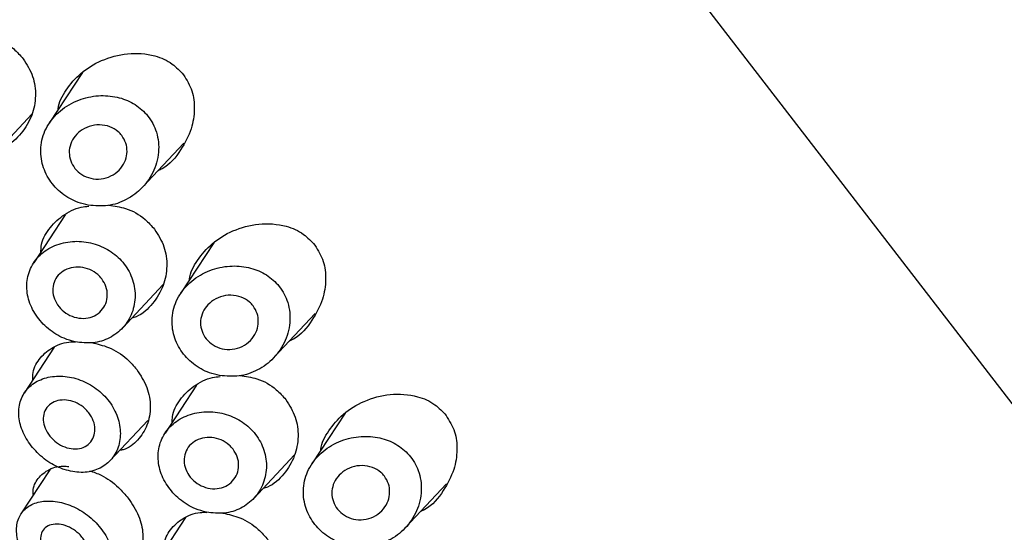
# Model space of a CAD drawing. Units: millimetres. Extents: x 3 to 2496, y 5 to 2495.
# Drawn here: x 2147 to 2171, y 746 to 759 of the extents above; entities that cross this region are included whole.
import ezdxf

# ---------------------------------------------------------------- set-up
doc = ezdxf.new("R2010")
doc.units = ezdxf.units.MM

msp = doc.modelspace()

# ---------------------------------------------------------------- linework, layer by layer
at = {"color": 7, "linetype": 'Continuous', "lineweight": 25}
for p, q in [((2188.906, 726.306), (2150.078, 776.738)), ((2148.129, 757.275), (2147.291, 755.997)), ((2145.83, 755.129), (2146.857, 756.223)), ((2149.637, 754.389), (2150.674, 755.494)), ((2147.695, 753.698), (2146.902, 752.489)), ((2151.427, 752.991), (2150.59, 751.713)), ((2149.129, 750.845), (2150.155, 751.939)), ((2152.935, 750.105), (2153.972, 751.21)), ((2147.419, 750.364), (2146.664, 749.211)), ((2150.993, 749.414), (2150.2, 748.205)), ((2154.725, 748.707), (2153.888, 747.43)), ((2148.819, 747.514), (2149.768, 748.526)), ((2152.427, 746.561), (2153.453, 747.656)), ((2147.311, 747.284), (2146.582, 746.173)), ((2156.233, 745.821), (2157.27, 746.927)), ((2150.718, 746.08), (2149.962, 744.927))]:
    msp.add_line(p, q, dxfattribs=at)
for points, knots in [([(2143.786, 757.051), (2143.787, 757.095), (2143.789, 757.299), (2143.968, 757.625), (2144.312, 757.974), (2144.794, 758.199), (2145.351, 758.272), (2145.917, 758.168), (2146.365, 757.927), (2146.564, 757.703), (2146.64, 757.616)], [0, 0, 0, 0, 0.038443, 0.178381, 0.319273, 0.4632, 0.611588, 0.762193, 0.908405, 1, 1, 1, 1]), ([(2147.515, 756.339), (2147.516, 756.346), (2147.527, 756.522), (2147.712, 756.852), (2148.073, 757.279), (2148.611, 757.607), (2149.261, 757.781), (2149.887, 757.738), (2150.375, 757.527), (2150.575, 757.313), (2150.664, 757.217)], [0, 0, 0, 0, 0.005652, 0.139508, 0.282033, 0.43735, 0.606135, 0.778515, 0.900355, 1, 1, 1, 1]), ([(2146.64, 757.616), (2146.73, 757.473), (2146.908, 757.186), (2146.971, 756.681), (2146.877, 756.176), (2146.605, 755.734), (2146.314, 755.453), (2146.105, 755.393), (2146.069, 755.383)], [0, 0, 0, 0, 0.182392, 0.364541, 0.553217, 0.75308, 0.957761, 1, 1, 1, 1]), ([(2150.664, 757.217), (2150.745, 757.085), (2150.906, 756.821), (2150.957, 756.338), (2150.872, 755.821), (2150.599, 755.301), (2150.298, 754.926), (2150.06, 754.819), (2150.026, 754.804)], [0, 0, 0, 0, 0.165426, 0.330273, 0.509046, 0.720856, 0.960147, 1, 1, 1, 1]), ([(2148.273, 753.936), (2148.439, 753.922), (2148.77, 753.894), (2149.247, 754.06), (2149.655, 754.365), (2149.949, 754.804), (2150.073, 755.32), (2150, 755.823), (2149.761, 756.231), (2149.414, 756.514), (2148.993, 756.676), (2148.513, 756.711), (2148.01, 756.599), (2147.551, 756.332), (2147.215, 755.934), (2147.059, 755.463), (2147.088, 754.988), (2147.279, 754.559), (2147.598, 754.215), (2147.951, 754.013), (2148.187, 753.957), (2148.273, 753.936)], [0, 0, 0, 0, 0.0540806, 0.1080776, 0.1644807, 0.2236003, 0.2832627, 0.3394803, 0.3898829, 0.4365757, 0.4837402, 0.5346465, 0.5905165, 0.6498881, 0.7093298, 0.766075, 0.8196415, 0.8709719, 0.9211896, 0.9712045, 1, 1, 1, 1]), ([(2149.115, 755.689), (2149.153, 755.627), (2149.23, 755.503), (2149.257, 755.283), (2149.215, 755.063), (2149.096, 754.855), (2148.906, 754.689), (2148.662, 754.593), (2148.401, 754.586), (2148.16, 754.663), (2147.968, 754.808), (2147.841, 754.997), (2147.785, 755.211), (2147.803, 755.43), (2147.898, 755.637), (2148.065, 755.811), (2148.293, 755.929), (2148.556, 755.971), (2148.814, 755.924), (2149.004, 755.816), (2149.086, 755.723), (2149.115, 755.689)], [0, 0, 0, 0, 0.04897, 0.097875, 0.148553, 0.203066, 0.260948, 0.320059, 0.377753, 0.4325, 0.484379, 0.534454, 0.584066, 0.634513, 0.686914, 0.742013, 0.799783, 0.858896, 0.916682, 0.97057, 1, 1, 1, 1]), ([(2147.085, 752.767), (2147.085, 752.811), (2147.087, 753.015), (2147.266, 753.343), (2147.612, 753.684), (2147.978, 753.883), (2148.221, 753.906), (2148.284, 753.912)], [0, 0, 0, 0, 0.074858, 0.347358, 0.621713, 0.901981, 1, 1, 1, 1]), ([(2148.781, 753.934), (2148.927, 753.916), (2149.257, 753.874), (2149.663, 753.641), (2149.862, 753.418), (2149.939, 753.332)], [0, 0, 0, 0, 0.325749, 0.740302, 1, 1, 1, 1]), ([(2149.939, 753.332), (2150.028, 753.189), (2150.206, 752.902), (2150.269, 752.397), (2150.175, 751.892), (2149.904, 751.451), (2149.612, 751.169), (2149.403, 751.109), (2149.367, 751.099)], [0, 0, 0, 0, 0.182392, 0.364541, 0.553217, 0.75308, 0.957761, 1, 1, 1, 1]), ([(2150.813, 752.055), (2150.814, 752.062), (2150.825, 752.238), (2151.01, 752.568), (2151.371, 752.996), (2151.91, 753.323), (2152.559, 753.497), (2153.185, 753.455), (2153.674, 753.244), (2153.873, 753.03), (2153.963, 752.933)], [0, 0, 0, 0, 0.005652, 0.139508, 0.282033, 0.43735, 0.606135, 0.778515, 0.900355, 1, 1, 1, 1]), ([(2147.943, 750.5), (2148.094, 750.482), (2148.396, 750.447), (2148.819, 750.582), (2149.165, 750.844), (2149.395, 751.221), (2149.476, 751.665), (2149.393, 752.116), (2149.16, 752.513), (2148.813, 752.814), (2148.388, 752.998), (2147.924, 753.05), (2147.471, 752.962), (2147.085, 752.738), (2146.82, 752.403), (2146.706, 751.999), (2146.75, 751.57), (2146.941, 751.16), (2147.255, 750.815), (2147.609, 750.592), (2147.849, 750.526), (2147.943, 750.5)], [0, 0, 0, 0, 0.053565, 0.10711, 0.161232, 0.216268, 0.271715, 0.326309, 0.379039, 0.430345, 0.481808, 0.5348, 0.589514, 0.644964, 0.699944, 0.753986, 0.807328, 0.860337, 0.913225, 0.966093, 1, 1, 1, 1]), ([(2153.963, 752.933), (2154.043, 752.801), (2154.204, 752.537), (2154.256, 752.055), (2154.17, 751.537), (2153.897, 751.017), (2153.596, 750.642), (2153.358, 750.535), (2153.324, 750.52)], [0, 0, 0, 0, 0.165426, 0.330273, 0.509046, 0.720856, 0.960147, 1, 1, 1, 1]), ([(2148.61, 752.086), (2148.651, 752.021), (2148.732, 751.893), (2148.763, 751.673), (2148.723, 751.46), (2148.609, 751.276), (2148.432, 751.144), (2148.213, 751.081), (2147.978, 751.096), (2147.755, 751.183), (2147.567, 751.332), (2147.435, 751.524), (2147.373, 751.738), (2147.387, 751.951), (2147.476, 752.141), (2147.633, 752.287), (2147.841, 752.374), (2148.078, 752.389), (2148.313, 752.329), (2148.496, 752.217), (2148.579, 752.122), (2148.61, 752.086)], [0, 0, 0, 0, 0.052358, 0.104694, 0.157665, 0.211806, 0.266718, 0.321651, 0.376038, 0.429745, 0.482937, 0.535853, 0.588702, 0.641675, 0.694986, 0.748861, 0.803407, 0.858399, 0.913194, 0.967038, 1, 1, 1, 1]), ([(2151.571, 749.652), (2151.737, 749.638), (2152.068, 749.611), (2152.545, 749.776), (2152.953, 750.081), (2153.247, 750.521), (2153.371, 751.036), (2153.298, 751.539), (2153.059, 751.947), (2152.713, 752.23), (2152.291, 752.392), (2151.811, 752.427), (2151.308, 752.316), (2150.849, 752.048), (2150.513, 751.65), (2150.357, 751.179), (2150.386, 750.704), (2150.577, 750.275), (2150.897, 749.932), (2151.249, 749.729), (2151.485, 749.673), (2151.571, 749.652)], [0, 0, 0, 0, 0.054081, 0.108078, 0.164481, 0.2236, 0.283263, 0.33948, 0.389883, 0.436576, 0.48374, 0.534647, 0.590516, 0.649888, 0.70933, 0.766075, 0.819641, 0.870972, 0.92119, 0.971204, 1, 1, 1, 1]), ([(2152.413, 751.406), (2152.452, 751.344), (2152.528, 751.22), (2152.555, 751), (2152.513, 750.779), (2152.394, 750.571), (2152.204, 750.405), (2151.96, 750.309), (2151.699, 750.302), (2151.458, 750.379), (2151.266, 750.524), (2151.139, 750.713), (2151.083, 750.927), (2151.102, 751.146), (2151.196, 751.353), (2151.363, 751.527), (2151.591, 751.646), (2151.854, 751.687), (2152.112, 751.64), (2152.302, 751.532), (2152.384, 751.439), (2152.413, 751.406)], [0, 0, 0, 0, 0.04897, 0.097875, 0.148553, 0.203066, 0.260948, 0.320059, 0.377753, 0.4325, 0.484379, 0.534454, 0.584066, 0.634513, 0.686914, 0.742013, 0.799783, 0.858896, 0.916682, 0.97057, 1, 1, 1, 1]), ([(2146.88, 749.542), (2146.878, 749.587), (2146.869, 749.782), (2147.022, 750.075), (2147.334, 750.356), (2147.671, 750.501), (2147.894, 750.498), (2147.951, 750.497)], [0, 0, 0, 0, 0.084266, 0.360264, 0.635341, 0.908105, 1, 1, 1, 1]), ([(2148.355, 750.48), (2148.5, 750.447), (2148.817, 750.375), (2149.215, 750.121), (2149.413, 749.896), (2149.493, 749.804)], [0, 0, 0, 0, 0.334067, 0.7294913, 1, 1, 1, 1]), ([(2147.67, 747.289), (2147.812, 747.255), (2148.095, 747.188), (2148.493, 747.266), (2148.816, 747.472), (2149.028, 747.793), (2149.103, 748.189), (2149.031, 748.613), (2148.817, 749.011), (2148.486, 749.339), (2148.075, 749.562), (2147.632, 749.658), (2147.208, 749.618), (2146.854, 749.451), (2146.611, 749.174), (2146.505, 748.818), (2146.544, 748.418), (2146.723, 748.018), (2147.019, 747.662), (2147.353, 747.414), (2147.58, 747.324), (2147.67, 747.289)], [0, 0, 0, 0, 0.05378, 0.107562, 0.161269, 0.214904, 0.268636, 0.322427, 0.376023, 0.429333, 0.48262, 0.536174, 0.589953, 0.643702, 0.697342, 0.75103, 0.804825, 0.858512, 0.911901, 0.965155, 1, 1, 1, 1]), ([(2149.493, 749.804), (2149.587, 749.656), (2149.775, 749.361), (2149.855, 748.862), (2149.775, 748.392), (2149.529, 748.019), (2149.27, 747.805), (2149.09, 747.775), (2149.059, 747.77)], [0, 0, 0, 0, 0.191594, 0.383143, 0.575862, 0.769359, 0.961595, 1, 1, 1, 1]), ([(2150.383, 748.483), (2150.383, 748.527), (2150.385, 748.731), (2150.564, 749.06), (2150.91, 749.4), (2151.276, 749.599), (2151.519, 749.622), (2151.582, 749.628)], [0, 0, 0, 0, 0.074858, 0.347358, 0.621713, 0.901981, 1, 1, 1, 1]), ([(2152.079, 749.65), (2152.225, 749.632), (2152.556, 749.591), (2152.961, 749.358), (2153.16, 749.134), (2153.237, 749.049)], [0, 0, 0, 0, 0.325749, 0.740302, 1, 1, 1, 1]), ([(2154.112, 747.771), (2154.112, 747.778), (2154.123, 747.954), (2154.308, 748.284), (2154.669, 748.712), (2155.208, 749.039), (2155.857, 749.214), (2156.483, 749.171), (2156.972, 748.96), (2157.171, 748.746), (2157.261, 748.65)], [0, 0, 0, 0, 0.005652, 0.139508, 0.282033, 0.43735, 0.606135, 0.778515, 0.900355, 1, 1, 1, 1]), ([(2148.289, 748.715), (2148.331, 748.65), (2148.414, 748.521), (2148.452, 748.306), (2148.42, 748.107), (2148.316, 747.944), (2148.155, 747.836), (2147.953, 747.796), (2147.734, 747.827), (2147.521, 747.926), (2147.338, 748.081), (2147.205, 748.273), (2147.137, 748.481), (2147.142, 748.682), (2147.221, 748.854), (2147.365, 748.979), (2147.557, 749.044), (2147.777, 749.039), (2147.998, 748.966), (2148.174, 748.849), (2148.257, 748.752), (2148.289, 748.715)], [0, 0, 0, 0, 0.053649, 0.107296, 0.160981, 0.214689, 0.268357, 0.321984, 0.375632, 0.429332, 0.483032, 0.536682, 0.590308, 0.643975, 0.697683, 0.751368, 0.805003, 0.858638, 0.912323, 0.966031, 1, 1, 1, 1]), ([(2153.237, 749.049), (2153.326, 748.905), (2153.504, 748.618), (2153.567, 748.113), (2153.473, 747.609), (2153.202, 747.167), (2152.91, 746.885), (2152.701, 746.826), (2152.665, 746.815)], [0, 0, 0, 0, 0.182392, 0.364541, 0.553217, 0.75308, 0.957761, 1, 1, 1, 1]), ([(2151.241, 746.217), (2151.392, 746.199), (2151.694, 746.163), (2152.117, 746.298), (2152.463, 746.56), (2152.693, 746.937), (2152.774, 747.381), (2152.691, 747.832), (2152.459, 748.229), (2152.111, 748.53), (2151.686, 748.714), (2151.223, 748.766), (2150.769, 748.678), (2150.383, 748.454), (2150.118, 748.119), (2150.004, 747.715), (2150.048, 747.286), (2150.239, 746.876), (2150.553, 746.531), (2150.907, 746.308), (2151.147, 746.242), (2151.241, 746.217)], [0, 0, 0, 0, 0.053565, 0.10711, 0.161232, 0.216268, 0.271715, 0.326309, 0.379039, 0.430345, 0.481808, 0.5348, 0.589514, 0.644964, 0.699944, 0.753986, 0.807328, 0.860337, 0.913225, 0.966093, 1, 1, 1, 1]), ([(2157.261, 748.65), (2157.341, 748.517), (2157.502, 748.253), (2157.554, 747.771), (2157.468, 747.254), (2157.195, 746.733), (2156.894, 746.358), (2156.656, 746.251), (2156.622, 746.236)], [0, 0, 0, 0, 0.165426, 0.330273, 0.509046, 0.720856, 0.960147, 1, 1, 1, 1]), ([(2151.908, 747.802), (2151.949, 747.738), (2152.03, 747.609), (2152.061, 747.389), (2152.022, 747.177), (2151.907, 746.992), (2151.731, 746.86), (2151.511, 746.797), (2151.276, 746.812), (2151.053, 746.9), (2150.865, 747.048), (2150.733, 747.24), (2150.671, 747.454), (2150.685, 747.667), (2150.774, 747.857), (2150.931, 748.004), (2151.14, 748.09), (2151.376, 748.106), (2151.611, 748.045), (2151.794, 747.933), (2151.877, 747.838), (2151.908, 747.802)], [0, 0, 0, 0, 0.052358, 0.104694, 0.157665, 0.211806, 0.266718, 0.321651, 0.376038, 0.429745, 0.482937, 0.535853, 0.588702, 0.641675, 0.694986, 0.748861, 0.803407, 0.858399, 0.913194, 0.967038, 1, 1, 1, 1]), ([(2154.869, 745.368), (2155.035, 745.355), (2155.366, 745.327), (2155.844, 745.492), (2156.252, 745.797), (2156.545, 746.237), (2156.669, 746.752), (2156.596, 747.255), (2156.358, 747.663), (2156.011, 747.946), (2155.589, 748.108), (2155.109, 748.143), (2154.606, 748.032), (2154.147, 747.765), (2153.811, 747.366), (2153.655, 746.896), (2153.684, 746.42), (2153.875, 745.991), (2154.195, 745.648), (2154.547, 745.445), (2154.783, 745.389), (2154.869, 745.368)], [0, 0, 0, 0, 0.054081, 0.108078, 0.164481, 0.2236, 0.283263, 0.33948, 0.389883, 0.436576, 0.48374, 0.534647, 0.590516, 0.649888, 0.70933, 0.766075, 0.819641, 0.870972, 0.92119, 0.971204, 1, 1, 1, 1]), ([(2146.893, 746.646), (2146.891, 746.662), (2146.87, 746.814), (2146.976, 747.047), (2147.233, 747.285), (2147.531, 747.393), (2147.737, 747.368), (2147.781, 747.363)], [0, 0, 0, 0, 0.033375, 0.322399, 0.622356, 0.920423, 1, 1, 1, 1]), ([(2155.711, 747.122), (2155.75, 747.06), (2155.827, 746.936), (2155.853, 746.716), (2155.811, 746.495), (2155.692, 746.288), (2155.502, 746.121), (2155.259, 746.026), (2154.997, 746.018), (2154.756, 746.096), (2154.565, 746.24), (2154.437, 746.429), (2154.381, 746.643), (2154.4, 746.862), (2154.494, 747.069), (2154.661, 747.243), (2154.889, 747.362), (2155.152, 747.403), (2155.41, 747.356), (2155.601, 747.248), (2155.682, 747.155), (2155.711, 747.122)], [0, 0, 0, 0, 0.04897, 0.097875, 0.148553, 0.203066, 0.260948, 0.320059, 0.377753, 0.4325, 0.484379, 0.534454, 0.584066, 0.634513, 0.686914, 0.742013, 0.799783, 0.858896, 0.916682, 0.97057, 1, 1, 1, 1]), ([(2148.311, 747.257), (2148.407, 747.225), (2148.661, 747.138), (2149.004, 746.886), (2149.199, 746.66), (2149.278, 746.568)], [0, 0, 0, 0, 0.263323, 0.699565, 1, 1, 1, 1]), ([(2147.621, 744.266), (2147.758, 744.221), (2148.033, 744.131), (2148.408, 744.174), (2148.704, 744.349), (2148.886, 744.648), (2148.929, 745.026), (2148.83, 745.435), (2148.6, 745.826), (2148.264, 746.157), (2147.862, 746.392), (2147.439, 746.508), (2147.046, 746.497), (2146.727, 746.361), (2146.518, 746.115), (2146.446, 745.779), (2146.518, 745.392), (2146.721, 744.999), (2147.021, 744.649), (2147.336, 744.402), (2147.542, 744.304), (2147.621, 744.266)], [0, 0, 0, 0, 0.055165, 0.110311, 0.165736, 0.22048, 0.274304, 0.327529, 0.380494, 0.43337, 0.486246, 0.53921, 0.59243, 0.646228, 0.700918, 0.756324, 0.811422, 0.864923, 0.916635, 0.967833, 1, 1, 1, 1]), ([(2149.278, 746.568), (2149.374, 746.422), (2149.565, 746.13), (2149.668, 745.661), (2149.622, 745.237), (2149.422, 744.922), (2149.211, 744.755), (2149.058, 744.746), (2149.037, 744.744)], [0, 0, 0, 0, 0.193134, 0.386274, 0.579264, 0.772507, 0.968027, 1, 1, 1, 1]), ([(2150.179, 745.258), (2150.176, 745.303), (2150.167, 745.498), (2150.32, 745.791), (2150.633, 746.072), (2150.969, 746.218), (2151.192, 746.214), (2151.249, 746.213)], [0, 0, 0, 0, 0.084266, 0.360264, 0.635341, 0.908105, 1, 1, 1, 1]), ([(2151.653, 746.196), (2151.798, 746.163), (2152.115, 746.092), (2152.513, 745.837), (2152.711, 745.612), (2152.792, 745.52)], [0, 0, 0, 0, 0.334067, 0.729491, 1, 1, 1, 1]), ([(2148.139, 745.562), (2148.181, 745.498), (2148.264, 745.371), (2148.311, 745.168), (2148.292, 744.984), (2148.205, 744.839), (2148.06, 744.749), (2147.873, 744.726), (2147.664, 744.774), (2147.458, 744.887), (2147.279, 745.048), (2147.147, 745.237), (2147.074, 745.432), (2147.066, 745.617), (2147.127, 745.772), (2147.254, 745.881), (2147.432, 745.928), (2147.642, 745.907), (2147.854, 745.82), (2148.025, 745.696), (2148.107, 745.599), (2148.139, 745.562)], [0, 0, 0, 0, 0.052918, 0.105831, 0.158888, 0.212358, 0.26645, 0.321185, 0.376201, 0.430759, 0.484203, 0.536549, 0.588563, 0.641206, 0.695, 0.74975, 0.804753, 0.859342, 0.91325, 0.966575, 1, 1, 1, 1])]:
    msp.add_open_spline(points, degree=3, knots=knots, dxfattribs=at)

doc.saveas('drawing.dxf')
